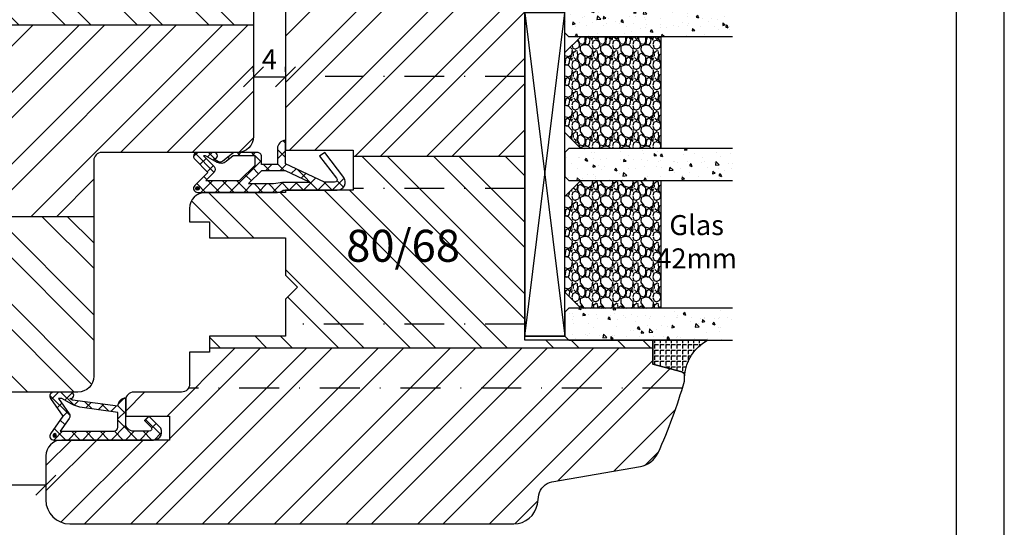
# Model space of a CAD drawing. Units: millimetres. Extents: x 0 to 997, y -269 to 191.
# Drawn here: x 174 to 297, y 56 to 119 of the extents above; entities that cross this region are included whole.
import ezdxf

# ---------------------------------------------------------------- set-up
doc = ezdxf.new("R2010")
doc.units = ezdxf.units.MM
doc.header["$LTSCALE"] = 10
doc.linetypes.add('STRICHPUNKT', pattern=[1, 0.5, -0.25, 0, -0.25])
for name, color, linetype in [('Aluhalter', 3, 'Continuous'), ('Bemaßung', 1, 'Continuous'), ('Blendrahmen', 5, 'Continuous'), ('Dichtungen', 6, 'Continuous'), ('Flügelrahmen', 84, 'Continuous'), ('Glas', 150, 'Continuous'), ('Schlitz-Zapfen', 253, 'STRICHPUNKT'), ('Schraffur', 251, 'Continuous'), ('Silikon', 10, 'Continuous')]:
    doc.layers.add(name, color=color, linetype=linetype)
doc.styles.add('RomanS', font='romans.shx', dxfattribs={"width": 0.7})
doc.dimstyles.new('IDEAL Holz', dxfattribs={"dimtxt": 2.5, "dimasz": 2.5, "dimexe": 1.25, "dimexo": 0.625, "dimtad": 1, "dimtxsty": 'RomanS', "dimblk": 'OBLIQUE', "dimcen": 2.5, "dimadec": 0, "dimazin": 0, "dimtfac": 1, "dimtmove": 0, "dimatfit": 3, "dimldrblk": 'OBLIQUE', "dimfxl": 1, "dimarcsym": 0})

# ---------------------------------------------------------------- blocks, each defined once
blk = doc.blocks.new('_Oblique')
at = {"color": 0, "linetype": 'ByBlock', "lineweight": -2}
blk.add_line((-0.5, -0.5), (0.5, 0.5), dxfattribs=at)
blk = doc.blocks.new('*D65')
at = {"layer": 'Bemaßung', "color": 0, "lineweight": -2}
for p, q in [((202.9661259436283, 112.6905558312505), (202.9661259436283, 113.3155558312505)), ((206.9661259436279, 112.6905558312505), (206.9661259436279, 113.3155558312505)), ((202.9661259436283, 112.0655558312505), (206.9661259436279, 112.0655558312505))]:
    blk.add_line(p, q, dxfattribs=at)
at = {"layer": 'Defpoints', "color": 0}
for p in [(202.9661259436283, 112.0655558312505), (206.9661259436279, 112.0655558312505), (206.9661259436279, 112.0655558312505)]:
    blk.add_point(p, dxfattribs=at)
at = {"layer": 'Bemaßung', "color": 0, "lineweight": -2, "xscale": 2.5, "yscale": 2.5, "zscale": 2.5, "rotation": 180}
blk.add_blockref('_Oblique', (202.9661259436283, 112.0655558312505), dxfattribs=at)
at = {"layer": 'Bemaßung', "color": 0, "lineweight": -2, "xscale": 2.5, "yscale": 2.5, "zscale": 2.5}
blk.add_blockref('_Oblique', (206.9661259436279, 112.0655558312505), dxfattribs=at)
at = {"layer": 'Bemaßung', "color": 0, "insert": (204.9661259436281, 113.9405558312505), "char_height": 2.5, "attachment_point": 5, "style": 'RomanS'}
blk.add_mtext('4', dxfattribs=at)
blk = doc.blocks.new('D-Mitteldichtung')
at = {"layer": 'Dichtungen'}
h = blk.add_hatch(color=256, dxfattribs=at)
edge = h.paths.add_edge_path()
edge.add_arc((-0.1999999999998838, -19.5000000833674), 0.2270269807753889, 0, 360)
at = {"layer": 'Schraffur'}
h = blk.add_hatch(dxfattribs=at)
h.set_pattern_fill('ANSI37', color=6, scale=0.4, style=0)
h.set_pattern_definition([(45, (0, 0), (-0.8980256121069151, 0.8980256121069153), []), (135, (0, 0), (-0.8980256121069153, -0.8980256121069151), [])])
h.paths.add_polyline_path([(-4.699999999999862, -19.5000000000002, 0.6681786379192828), (-3.846446609406543, -19.85355339059344), (-2.199999999999852, -18.20710678118664), (-0.5535533905931831, -19.85355339059343, 0.6681786379193123), (0.3000000000001375, -19.50000000000016), (0.3000000000001375, -9.500000000000094, 0.2015127546239739), (1.83e-13, -8.785857157145841), (1.825e-13, -2.000000000000172, 0.6371011712380449), (-1.642854977939623, -1.234012090606073), (-1.482638894394109, -2.094141749225093, -0.6218552043906813), (-0.9999999999998159, -2.332139720339307), (-0.9999999999998161, -3.604729044764866), (-3.282702335169731, -8.500000000000085), (-6.19999999999986, -8.500000000000197, 0.4142135623730949), (-5.199999999999861, -9.500000000000195), (-3.199999999999861, -9.500000000000195), (-3.199999999999861, -11.50000000000008), (-4.199999999999874, -11.50000000000008, 0.4142135623730948), (-4.699999999999862, -12.00000000000007), (-4.699999999999862, -14.81801488286707, 0.1763269807084659), (-4.583022221559382, -15.13940868771025), (-3.371032629324061, -16.58380163844348), (-3.929963996556865, -17.55189916443467, 1.216532972353273), (-4.699999999999862, -17.40000000000017)])
h.paths.add_polyline_path([(-0.9999999999998161, -5.497690311286845), (-0.9999999999998163, -8.865743636076527), (-0.7999999999997716, -10.0000000000002), (-0.7999999999997716, -13.10000000000011), (-2.399999999999904, -11.50000000000008), (-2.399999999999904, -8.499999999999972)], flags=16)
h.paths.add_polyline_path([(-3.131370849898253, -12.30000000000015), (-1.199999999999771, -14.23137084989864), (-1.199999999999771, -18.4757359312882), (-2.246446609406527, -17.42928932188144, 0.493145426031322), (-3.033012701892165, -17.53284271247476), (-3.13482670098534, -17.61056263227358), (-4.299999999999908, -18.77573593128815), (-4.299999999999908, -18.5000000000002), (-3.459862923360443, -17.04483989793807, 0.3152987888789987), (-3.559843884025998, -15.90205228825154), (-4.299999999999908, -15.01996857795925), (-4.299999999999908, -12.30000000000015)], flags=16)
at = {"layer": 'Dichtungen'}
blk.add_lwpolyline([(-2.199999999999854, -18.20710678118664), (-3.846446609406528, -19.85355339059342), (-2.199999999999854, -18.20710678118664), (-0.5535533905931961, -19.85355339059342, 0.6681786379192989), (0.3000000000001375, -19.5000000000002), (0.3000000000001375, -9.500000000000195, 0.2015127546239996), (1.83e-13, -8.785857157145841), (1.83e-13, -2.000000000000198, 0.6068148963145977), (-1.573576436350814, -1.180847955711186), (-4.699999999999862, -3.580055564077468), (-4.241138850919055, -4.235377199508633), (-1.472072930905178, -2.08639410705254, -0.6068148963145489), (-0.9999999999998159, -2.332139720339311), (-0.9999999999998159, -3.604729044764866), (-3.282702335169731, -8.500000000000085), (-6.19999999999986, -8.500000000000197), (-6.19999999999986, -8.500000000000197, 0.4142135623730951), (-5.19999999999986, -9.500000000000195), (-3.199999999999861, -9.500000000000195), (-3.199999999999861, -11.50000000000008), (-4.199999999999858, -11.50000000000008, 0.4142135623731117), (-4.699999999999862, -12.00000000000008), (-4.699999999999862, -14.81801488286712, 0.1763269807084733), (-4.583022221559343, -15.1394086877103), (-3.596074994209216, -16.3156065916057, -0.3152987888789738), (-3.546084513876435, -16.88700039644888), (-3.899999999999907, -17.5000000000002), (-3.899999999999907, -17.40000000000017, 0.9999999999999998), (-4.699999999999862, -17.40000000000017), (-4.699999999999862, -19.5000000000002, 0.6681786379192989), (-3.846446609406528, -19.85355339059342)], format="xyb", dxfattribs=at)
blk.add_lwpolyline([(-0.9999999999998159, -5.497690311286845), (-2.399999999999904, -8.499999999999972), (-2.399999999999904, -11.50000000000008), (-0.7999999999997716, -13.10000000000011), (-0.7999999999997716, -10.0000000000002), (-0.9999999999998159, -8.865743636076528)], close=True, dxfattribs=at)
blk.add_lwpolyline([(-4.299999999999908, -15.01996857795925), (-3.559843884025843, -15.90205228825172, -0.3152987888789714), (-3.459862923360513, -17.0448398979382), (-4.299999999999908, -18.5000000000002), (-4.299999999999908, -18.77573593128815), (-2.953553390593191, -17.42928932188144, -0.4142135623730922), (-2.246446609406529, -17.42928932188144), (-1.199999999999771, -18.4757359312882), (-1.199999999999771, -14.23137084989864), (-3.131370849898253, -12.30000000000015), (-4.299999999999908, -12.30000000000015)], format="xyb", close=True, dxfattribs=at)
blk.add_circle((-0.1999999999998838, -19.50000000000016), 0.2270269807753889, dxfattribs=at)
blk = doc.blocks.new('D-Überschlag')
at = {"layer": 'Dichtungen'}
h = blk.add_hatch(dxfattribs=at)
h.set_pattern_fill('ANSI37', color=256, scale=0.4, style=0)
h.set_pattern_definition([(45, (0, 9e-16), (-0.8980256121069151, 0.8980256121069151), []), (135, (0, 9e-16), (-0.8980256121069151, -0.8980256121069151), [])])
edge = h.paths.add_edge_path()
edge.add_ellipse((-5.5, 14.50000000000044), major_axis=(-0.353553390593297, -0.3535533905932969), ratio=0.9999999999999211, start_angle=190.0000000000217, end_angle=314.9999999999999)
edge.add_line((-6, 14.50000000000044), (-6, 12.40000000000054))
edge.add_ellipse((-5.600000000000137, 12.40000000000054), major_axis=(-0.2828427124745437, -0.2828427124745436), ratio=0.9999999999998502, start_angle=314.9999999999999, end_angle=494.9999999999997)
edge.add_line((-5.200000000000271, 12.40000000000054), (-5.200000000000271, 12.50000000000045))
edge.add_line((-5.200000000000271, 12.50000000000045), (-5, 12.15358983848682))
edge.add_line((-5, 12.15358983848682), (-4.24199999999996, 6.500000000000452))
edge.add_ellipse((-4.24199999999996, 5.500000000000455), major_axis=(-0.707106781186549, -0.7071067811865489), ratio=0.999999999999996, start_angle=225, end_angle=314.9999999999999)
edge.add_line((-5.24199999999996, 5.500000000000455), (-2.100000000000362, 5.500000000000455))
edge.add_ellipse((-2.100000000000362, 4.500000000000441), major_axis=(-0.7071067811865533, -0.7071067811865533), ratio=0.9999999999999982, start_angle=135.0000000000008, end_angle=225, ccw=False)
edge.add_line((-1.100000000000362, 4.500000000000452), (-1.100000000000362, 2.541421356237834))
edge.add_ellipse((-1.400000000000318, 2.541421356237917), major_axis=(-0.2121320343559744, -0.2121320343559745), ratio=0.9999999999997545, start_angle=-1.9099388737231493e-11, end_angle=134.9999999999837, ccw=False)
edge.add_line((-1.612132034356363, 2.329289321882014), (-2.434314575050845, 3.151471862576727))
edge.add_line((-2.434314575050845, 3.151471862576727), (-3, 2.585786437627349))
edge.add_line((-3, 2.585786437627349), (-1.707106781186894, 1.292893218814014))
edge.add_ellipse((-1.000000000000113, 2.000000000000583), major_axis=(-0.7071067811866742, -0.7071067811866742), ratio=0.9999999999999316, start_angle=359.9999999999913, end_angle=494.9999999999998)
edge.add_line((0, 2.000000000000583), (0, 14.50000000000031))
edge.add_ellipse((-0.5000000000002274, 14.50000000000031), major_axis=(0.3535533905934591, -0.3535533905934592), ratio=0.9999999999999699, start_angle=44.99999999999995, end_angle=169.9999999999908)
edge.add_line((-0.7867882181758433, 14.90957602214507), (-3, 13.35986844885701))
edge.add_line((-3, 13.35986844885701), (-5.213211781824611, 14.90957602214507))
edge = h.paths.add_edge_path(flags=16)
edge.add_ellipse((-3.000000000000226, 12.99363607222836), major_axis=(0.3535533905934122, -0.3535533905934123), ratio=0.9999999999999475, start_angle=-79.99999999999963, end_angle=-9.999999999986423)
edge.add_line((-2.713211781824496, 12.58406005008378), (-1.100000000000362, 13.71364310044623))
edge.add_line((-1.100000000000362, 13.71364310044623), (-1.100000000000362, 7.000000000000452))
edge.add_ellipse((-1.60000000000036, 7.000000000000455), major_axis=(-0.3535533905932993, -0.3535533905932993), ratio=0.9999999999998554, start_angle=45.000000000000114, end_angle=135, ccw=False)
edge.add_line((-1.60000000000036, 6.500000000000455), (-3.442000000000231, 6.500000000000455))
edge.add_line((-3.442000000000231, 6.500000000000455), (-4.118586108390442, 11.23205080756928))
edge.add_ellipse((-8.761922415472895, 10.17086779733374), major_axis=(3.367987636698277, -3.367987636698277), ratio=0.9999999999996191, start_angle=57.87323078304564, end_angle=70.64182853094528)
edge.add_line((-4.467949192431206, 12.23205080756928), (-5.200000000000271, 13.50000000000045))
edge.add_line((-5.200000000000271, 13.50000000000045), (-5.200000000000271, 13.92370536190924))
edge.add_line((-5.200000000000271, 13.92370536190924), (-3.286788218175843, 12.58406005008373))
edge = h.paths.add_edge_path(flags=16)
edge.add_ellipse((-0.5779999999999746, 14.39100000000046), major_axis=(0.1605323176186128, -0.1605323176186128), ratio=0.999999999999499, start_angle=45, end_angle=225, ccw=False)
edge.add_ellipse((-0.5779999999999746, 14.39100000000046), major_axis=(0.1605323176186128, -0.1605323176186128), ratio=0.999999999999499, start_angle=-135.0000000000001, end_angle=45, ccw=False)
h = blk.add_hatch(color=256, dxfattribs=at)
edge = h.paths.add_edge_path()
edge.add_arc((-0.5779999999999746, 14.39100000000046), 0.2270269807753889, 0, 360)
for points in [[(-1.100000000000362, 2.541421356237834), (-1.100000000000362, 4.500000000000452, 0.4142135623730864), (-2.100000000000362, 5.500000000000455), (-5.24199999999996, 5.500000000000455), (-5.24199999999996, 5.500000000000455, -0.4142135623730951), (-4.24199999999996, 6.500000000000455), (-5, 12.15358983848682), (-5.200000000000271, 12.50000000000045), (-5.200000000000271, 12.40000000000054, -0.9999999999999998), (-6, 12.40000000000054), (-6, 14.50000000000023, -0.6068148963145993), (-5.213211781824611, 14.90957602214507), (-3, 13.35986844885701), (-0.7867882181758433, 14.90957602214507, -0.6068148963145922), (0, 14.50000000000023), (0, 2.000000000000455, -0.6681786379192928), (-1.707106781186894, 1.292893218814014), (-3, 2.585786437627349), (-2.434314575050845, 3.151471862576727), (-1.612132034356363, 2.329289321882014, 0.6681786379192941)], [(-4.467949192431206, 12.23205080756929), (-5.200000000000271, 13.50000000000045), (-5.200000000000271, 13.92370536190924), (-3.286788218175843, 12.58406005008373, 0.3152987888789827), (-2.713211781824606, 12.58406005008373), (-1.100000000000362, 13.71364310044623), (-1.100000000000362, 7.000000000000455, -0.4142135623730951), (-1.60000000000036, 6.500000000000455), (-3.442000000000231, 6.500000000000455), (-4.118586108390442, 11.23205080756928, 0.0557712343996485)]]:
    blk.add_lwpolyline(points, format="xyb", close=True, dxfattribs=at)
blk.add_circle((-0.5779999999999746, 14.39100000000046), 0.2270269807753889, dxfattribs=at)
blk = doc.blocks.new('Glas 42mm')
at = {"layer": 'Glas'}
h = blk.add_hatch(dxfattribs=at)
h.set_pattern_fill('AR-CONC', color=256, scale=0.02, style=0)
h.set_pattern_definition([(50, (-6.000001133541559, -2.175113423e-07), (3.64369337992008, -0.3187817107780617), [0.381, -4.190999999999998]), (355, (-6.000001133541559, -2.175113423e-07), (-0.70485651951334, 3.821132857643598), [0.3048, -3.352799999999998]), (100.451, (-5.696361133541586, -0.0265652175113474), (2.938850033319181, 3.502333756405836), [0.3237999999999999, -3.561799999999997]), (46.18419999999999, (-6.000001133541559, 1.015999782488617), (5.421580817842596, -0.8408465586545428), [0.5714999999999996, -6.286499999999996]), (96.6356, (-5.548203133541561, 0.9459297824886336), (4.748084689324741, 4.948511117800983), [0.4857000000000001, -5.342699999999998]), (351.184, (-6.000001133541559, 1.015999782488617), (4.748092116278677, 4.948502357211953), [0.4572, -5.0292]), (21, (-5.492001133541577, 0.7619997824886015), (3.032297596707665, -2.045310370335247), [0.381, -4.190999999999998]), (326, (-5.492001133541577, 0.7619997824886015), (1.236040566952941, 3.683759322446384), [0.3048, -3.352799999999998]), (71.45140000000002, (-5.239311133541547, 0.5915577824886215), (4.268329815402489, 1.638457154321149), [0.3237999999999996, -3.561799999999995]), (37.5, (-6.000001133541559, -2.175113423e-07), (0.0617720650118363, 1.691100777463059), [0, -3.312159999999998, 0, -3.403599999999998, 0, -3.365499999999998]), (7.499999999999999, (-6.000001133541559, -2.175113423e-07), (1.336393250206113, 2.00361149636239), [0, -1.940559999999999, 0, -3.235959999999998, 0, -1.282699999999999]), (327.5, (-7.132841133541543, -2.175113423e-07), (2.711811903337423, -0.1145748798534692), [0, -1.27, 0, -3.9624, 0, -5.257799999999996]), (317.5, (-7.640841133541584, -2.175113423e-07), (2.962583627720361, 0.5085298206666603), [0, -1.650999999999999, 0, -2.63144, 0, -3.7338])])
h.paths.add_polyline_path([(-42.00000113354128, 5.499999782488655), (-41.50000113354127, 4.999999782488653), (-38.50000113354173, 4.999999782488653), (-38.00000113354173, 5.499999782488655), (-38.00000113354173, 26.00455060265814), (-42.00000113354128, 26.00455060265814)])
h = blk.add_hatch(dxfattribs=at)
h.set_pattern_fill('AR-CONC', color=256, scale=0.02, style=0)
h.set_pattern_definition([(50, (-2.000001133541557, -2.175113423e-07), (3.64369337992008, -0.3187817107780617), [0.381, -4.190999999999998]), (355, (-2.000001133541557, -2.175113423e-07), (-0.70485651951334, 3.821132857643598), [0.3048, -3.352799999999998]), (100.451, (-1.696361133541584, -0.0265652175113474), (2.938850033319181, 3.502333756405836), [0.3237999999999999, -3.561799999999997]), (46.18419999999999, (-2.000001133541557, 1.015999782488617), (5.421580817842596, -0.8408465586545428), [0.5714999999999995, -6.286499999999991]), (96.6356, (-1.548203133541561, 0.9459297824886336), (4.748084689324741, 4.948511117800983), [0.4857000000000001, -5.342699999999998]), (351.184, (-2.000001133541557, 1.015999782488617), (4.748092116278677, 4.948502357211953), [0.4572, -5.0292]), (21, (-1.492001133541575, 0.7619997824886015), (3.032297596707665, -2.045310370335247), [0.381, -4.190999999999998]), (326, (-1.492001133541575, 0.7619997824886015), (1.236040566952941, 3.683759322446384), [0.3048, -3.352799999999998]), (71.45140000000002, (-1.23931113354156, 0.5915577824886215), (4.268329815402489, 1.638457154321149), [0.3237999999999994, -3.561799999999993]), (37.5, (-2.000001133541557, -2.175113423e-07), (0.0617720650118363, 1.691100777463059), [0, -3.312159999999998, 0, -3.403599999999998, 0, -3.365499999999998]), (7.499999999999999, (-2.000001133541557, -2.175113423e-07), (1.336393250206113, 2.00361149636239), [0, -1.940559999999999, 0, -3.235959999999998, 0, -1.282699999999999]), (327.5, (-3.13284113354156, -2.175113423e-07), (2.711811903337423, -0.1145748798534692), [0, -1.27, 0, -3.9624, 0, -5.257799999999996]), (317.5, (-3.640841133541584, -2.175113423e-07), (2.962583627720361, 0.5085298206666603), [0, -1.650999999999999, 0, -2.63144, 0, -3.7338])])
h.paths.add_polyline_path([(-20.00000113354196, 26.00455060265814), (-24.0000011335415, 26.00455060265814), (-24.0000011335415, 5.499999782488658), (-23.5000011335415, 4.999999782488653), (-20.50000113354196, 4.999999782488653), (-20.00000113354196, 5.499999782488655)])
h = blk.add_hatch(dxfattribs=at)
h.set_pattern_fill('AR-CONC', color=256, scale=0.02, style=0)
h.set_pattern_definition([(50, (1.999998866458438, -2.175113423e-07), (3.64369337992008, -0.3187817107780617), [0.381, -4.190999999999998]), (355, (1.999998866458438, -2.175113423e-07), (-0.70485651951334, 3.821132857643598), [0.3048, -3.352799999999998]), (100.451, (2.303638866458399, -0.0265652175113474), (2.938850033319181, 3.502333756405836), [0.3237999999999999, -3.561799999999997]), (46.18419999999999, (1.999998866458438, 1.015999782488617), (5.421580817842596, -0.8408465586545428), [0.5714999999999995, -6.286499999999991]), (96.6356, (2.451796866458437, 0.9459297824886336), (4.748084689324741, 4.948511117800983), [0.4857000000000001, -5.342699999999998]), (351.184, (1.999998866458438, 1.015999782488617), (4.748092116278677, 4.948502357211953), [0.4572, -5.0292]), (21, (2.507998866458404, 0.7619997824886015), (3.032297596707665, -2.045310370335247), [0.381, -4.190999999999998]), (326, (2.507998866458404, 0.7619997824886015), (1.236040566952941, 3.683759322446384), [0.3048, -3.352799999999998]), (71.45140000000002, (2.760688866458451, 0.5915577824886215), (4.268329815402489, 1.638457154321149), [0.3237999999999994, -3.561799999999993]), (37.5, (1.999998866458438, -2.175113423e-07), (0.0617720650118363, 1.691100777463059), [0, -3.312159999999998, 0, -3.403599999999998, 0, -3.365499999999998]), (7.499999999999999, (1.999998866458438, -2.175113423e-07), (1.336393250206113, 2.00361149636239), [0, -1.940559999999999, 0, -3.235959999999998, 0, -1.282699999999999]), (327.5, (0.8671588664584533, -2.175113423e-07), (2.711811903337423, -0.1145748798534692), [0, -1.27, 0, -3.9624, 0, -5.257799999999996]), (317.5, (0.3591588664583867, -2.175113423e-07), (2.962583627720361, 0.5085298206666603), [0, -1.650999999999999, 0, -2.63144, 0, -3.7338])])
h.paths.add_polyline_path([(-1.1335412751e-06, 26.00455060265814), (-4.00000113354082, 26.00455060265814), (-4.00000113354082, 5.499999782488658), (-3.500001133540818, 4.999999782488653), (-0.5000011335412893, 4.999999782488653), (-1.1335412751e-06, 5.499999782488648)])
h = blk.add_hatch(dxfattribs=at)
h.set_pattern_fill('GRAVEL', color=251, scale=0.1, style=0)
h.set_pattern_definition([(228.0128, (-30.4212011335415, 4.53999978248873), (-20.32001726589601, -22.86002808951258), [0.341721, -33.8305]), (184.9697, (-30.64980113354148, 4.285999782488715), (30.48004930617913, 2.539982075387456), [0.5864050000000001, -58.05399999999998]), (132.5104, (-31.23400113354149, 4.235199782488733), (25.3999815183317, -27.94002729246042), [0.413482, -40.93469999999999]), (267.2737, (-32.22460113354151, 3.600199782488741), (2.539988970828169, 50.79998365336643), [0.5340050000000001, -52.8664]), (292.8337, (-32.25000113354151, 3.066799782488715), (-12.7000360555019, 30.48001733005111), [0.5236340000000002, -51.8398]), (357.2737, (-32.04680113354152, 2.584199782488775), (-50.79998365336643, 2.539988970828173), [0.5340050000000001, -52.8664]), (37.6942, (-31.5134011335415, 2.558799782488787), (-33.02002086123994, -25.39997735698489), [0.706194, -69.91310000000001]), (72.2553, (-30.95460113354148, 2.990599782488743), (17.78003556546719, 55.88001620603638), [0.6667200000000002, -66.0053]), (121.4296, (-30.7514011335415, 3.625599782488731), (-20.32000523526448, 33.01996115997269), [0.535813, -53.04549999999998]), (175.2364, (-31.03080113354151, 4.082799782488788), (27.93997805305446, -2.539976162721154), [0.6117129999999987, -29.97389999999995]), (222.3974, (-31.6404011335415, 4.133599782488771), (-30.48000091723971, -27.93996365063697), [0.7910780000000001, -78.3168]), (138.8141, (-29.71000113354149, 3.574799782488751), (-17.77998867422473, 15.239976557124), [0.270005, -26.7306]), (171.4692, (-29.91320113354152, 3.752599782488799), (33.01994959559142, -5.080012800045698), [0.5136819999999989, -50.8545999999999]), (225, (-30.4212011335415, 3.828799782488771), (-5e-16, -2.539998268700193), [0.3592090000000001, -3.232889999999998]), (203.1986, (-30.59900113354149, 4.133599782488771), (12.70004282559083, 5.080022274306261), [0.1934409999999998, -19.15059999999996]), (291.8014, (-30.77680113354148, 4.057399782488793), (-2.540001781894509, 7.620004908731861), [0.273566, -13.4048]), (30.9638, (-30.67520113354152, 3.803399782488781), (7.619991954808226, 5.080003958660552), [0.44432, -14.36629999999997]), (161.5651, (-30.29420113354149, 4.031999782488806), (5.080002318180981, -2.539996222465076), [0.3212869999999997, -7.710899999999991]), (16.3895, (-32.25000113354151, 4.057399782488793), (25.40001401396935, 7.619984149967804), [0.4500880000000003, -44.55879999999999]), (70.3462, (-31.81820113354149, 4.184399782488751), (-10.15997168867651, -27.939960488545), [0.377599, -37.3822]), (293.1986, (-30.29420113354149, 4.53999978248873), (-5.080022274306261, 12.70004282559083), [0.38688, -18.9572]), (343.6105, (-30.14180113354149, 4.184399782488751), (-25.40001401396935, 7.619984149967812), [0.4500879999999995, -44.55879999999989]), (339.4440000000001, (-32.25000113354151, 2.482599782488703), (-12.70001576425591, 5.079993836050136), [0.4340350000000001, -21.2677]), (294.7751, (-31.84360113354149, 2.330199782488759), (-12.69997040362684, 27.93998702615667), [0.3636719999999993, -36.00359999999991]), (66.8014, (-30.2688011335415, 1.999999782488768), (5.080022274306266, 12.70004282559083), [0.38688, -18.9572]), (17.354, (-30.1164011335415, 2.35559978248875), (-33.02000178185996, -10.15998467560563), [0.425783, -42.15239999999996]), (69.444, (-31.5134011335415, 1.999999782488768), (-5.079993836050143, -12.70001576425591), [0.217018, -21.4848]), (101.3098999999998, (-30.4212011335415, 1.999999782488768), (-2.539987462887348, 10.15996746090262), [0.129515, -12.822]), (165.9638, (-30.44660113354149, 2.126999782488721), (7.620005354697172, -2.539995604123641), [0.5236340000000002, -9.94905]), (186.009, (-30.95460113354148, 2.253999782488789), (25.39996254442795, 2.539994068547858), [0.485267, -48.0414]), (303.6901, (-30.67520113354152, 3.574799782488751), (-2.540000871307233, 5.079995099231839), [0.366324, -8.791780000000001]), (353.1572, (-30.47200113354149, 3.269999782488751), (43.18001785664342, -5.08002275165484), [0.639557, -63.316]), (60.94540000000001, (-29.83700113354149, 3.193799782488781), (-10.15997636582909, -17.77995761083413), [0.261508, -25.8894]), (90, (-29.71000113354149, 3.422399782488807), (-2.54, 2.54), [0.1524, -2.387599999999999]), (120.2564, (-31.00540113354151, 2.330199782488759), (10.15997846683611, -17.77999103247756), [0.352867, -34.9339]), (48.01279999999999, (-31.1832011335415, 2.634999782488759), (20.32001726589601, 22.86002808951258), [0.6834430000000002, -33.48880000000001]), (0, (-30.7260011335415, 3.142999782488799), (2.54, 2.54), [0.6604000000000001, -1.879599999999999]), (325.3048, (-30.06560113354152, 3.142999782488799), (-25.39995599095369, 17.78000169048476), [0.40161, -39.7593]), (254.0546, (-29.73540113354147, 2.914399782488771), (-2.540006479701474, -10.16002420320363), [0.369829, -18.1217]), (207.6459999999999, (-29.83700113354149, 2.558799782488787), (-48.25998304902272, -25.40001597472339), [0.6021450000000002, -59.61249999999999]), (175.4261, (-30.37040113354152, 2.279399782488773), (-33.02000760474751, 2.539987711219461), [0.6370289999999988, -63.06579999999989]), (175.4261, (-30.37040113354152, 2.279399782488773), (-33.02000760474751, 2.539987711219461), [0.6370289999999988, -63.06579999999989])])
h.paths.add_polyline_path([(-38.00000113354173, 16.99999978248865), (-24.0000011335415, 16.99999978248865), (-24.0000011335415, 6.999999782488655), (-26.00000113354151, 4.999999782488653), (-36.00000113354173, 4.999999782488653), (-38.00000113354173, 6.999999782488655)])
h = blk.add_hatch(dxfattribs=at)
h.set_pattern_fill('GRAVEL', color=251, scale=0.1, style=0)
h.set_pattern_definition([(228.0128, (-6.421201133540817, 4.53999978248873), (-20.32001726589601, -22.86002808951258), [0.341721, -33.8305]), (184.9697, (-6.64980113354079, 4.285999782488715), (30.48004930617913, 2.539982075387456), [0.5864050000000001, -58.05399999999998]), (132.5104, (-7.234001133540798, 4.235199782488733), (25.3999815183317, -27.94002729246042), [0.413482, -40.93469999999999]), (267.2737, (-8.22460113354083, 3.600199782488741), (2.539988970828169, 50.79998365336643), [0.5340050000000001, -52.8664]), (292.8337, (-8.25000113354082, 3.066799782488715), (-12.7000360555019, 30.48001733005111), [0.5236340000000002, -51.8398]), (357.2737, (-8.046801133540768, 2.584199782488775), (-50.79998365336643, 2.539988970828173), [0.5340050000000001, -52.8664]), (37.6942, (-7.513401133540809, 2.558799782488787), (-33.02002086123994, -25.39997735698489), [0.706194, -69.91310000000001]), (72.2553, (-6.954601133540791, 2.990599782488743), (17.78003556546719, 55.88001620603638), [0.6667200000000002, -66.0053]), (121.4296, (-6.751401133540809, 3.625599782488731), (-20.32000523526448, 33.01996115997269), [0.535813, -53.04549999999998]), (175.2364, (-7.030801133540817, 4.082799782488788), (27.93997805305446, -2.539976162721154), [0.6117129999999987, -29.97389999999995]), (222.3974, (-7.640401133540819, 4.133599782488771), (-30.48000091723971, -27.93996365063697), [0.7910780000000001, -78.3168]), (138.8141, (-5.710001133540798, 3.574799782488751), (-17.77998867422473, 15.239976557124), [0.270005, -26.7306]), (171.4692, (-5.913201133540837, 3.752599782488799), (33.01994959559142, -5.080012800045698), [0.5136819999999985, -50.8545999999999]), (225, (-6.421201133540817, 3.828799782488771), (-5e-16, -2.539998268700193), [0.3592090000000001, -3.232889999999998]), (203.1986, (-6.599001133540808, 4.133599782488771), (12.70004282559083, 5.080022274306261), [0.1934409999999997, -19.15059999999996]), (291.8014, (-6.776801133540798, 4.057399782488793), (-2.540001781894509, 7.620004908731861), [0.273566, -13.4048]), (30.9638, (-6.675201133540781, 3.803399782488781), (7.619991954808226, 5.080003958660552), [0.4443199999999993, -14.36629999999997]), (161.5651, (-6.294201133540807, 4.031999782488806), (5.080002318180981, -2.539996222465076), [0.3212869999999996, -7.710899999999987]), (16.3895, (-8.25000113354082, 4.057399782488793), (25.40001401396935, 7.619984149967804), [0.4500880000000003, -44.55879999999999]), (70.3462, (-7.818201133540807, 4.184399782488751), (-10.15997168867651, -27.939960488545), [0.377599, -37.3822]), (293.1986, (-6.294201133540807, 4.53999978248873), (-5.080022274306261, 12.70004282559083), [0.38688, -18.9572]), (343.6105, (-6.141801133540809, 4.184399782488751), (-25.40001401396935, 7.619984149967812), [0.4500879999999994, -44.55879999999989]), (339.4440000000001, (-8.25000113354082, 2.482599782488703), (-12.70001576425591, 5.079993836050136), [0.4340350000000001, -21.2677]), (294.7751, (-7.843601133540801, 2.330199782488759), (-12.69997040362684, 27.93998702615667), [0.3636719999999991, -36.0035999999999]), (66.8014, (-6.268801133540817, 1.999999782488768), (5.080022274306266, 12.70004282559083), [0.38688, -18.9572]), (17.354, (-6.116401133540819, 2.35559978248875), (-33.02000178185996, -10.15998467560563), [0.425783, -42.15239999999996]), (69.444, (-7.513401133540809, 1.999999782488768), (-5.079993836050143, -12.70001576425591), [0.217018, -21.4848]), (101.3098999999998, (-6.421201133540817, 1.999999782488768), (-2.539987462887348, 10.15996746090262), [0.129515, -12.822]), (165.9638, (-6.446601133540807, 2.126999782488721), (7.620005354697172, -2.539995604123641), [0.5236340000000002, -9.94905]), (186.009, (-6.954601133540791, 2.253999782488789), (25.39996254442795, 2.539994068547858), [0.485267, -48.0414]), (303.6901, (-6.675201133540781, 3.574799782488751), (-2.540000871307233, 5.079995099231839), [0.366324, -8.791780000000001]), (353.1572, (-6.472001133540798, 3.269999782488751), (43.18001785664342, -5.08002275165484), [0.639557, -63.316]), (60.94540000000001, (-5.837001133540809, 3.193799782488781), (-10.15997636582909, -17.77995761083413), [0.261508, -25.8894]), (90, (-5.710001133540798, 3.422399782488807), (-2.54, 2.54), [0.1524, -2.387599999999999]), (120.2564, (-7.005401133540829, 2.330199782488759), (10.15997846683611, -17.77999103247756), [0.352867, -34.9339]), (48.01279999999999, (-7.183201133540817, 2.634999782488759), (20.32001726589601, 22.86002808951258), [0.6834430000000002, -33.48880000000001]), (0, (-6.726001133540817, 3.142999782488799), (2.54, 2.54), [0.6604000000000001, -1.879599999999999]), (325.3048, (-6.065601133540782, 3.142999782488799), (-25.39995599095369, 17.78000169048476), [0.40161, -39.7593]), (254.0546, (-5.73540113354079, 2.914399782488771), (-2.540006479701474, -10.16002420320363), [0.369829, -18.1217]), (207.6459999999999, (-5.837001133540809, 2.558799782488787), (-48.25998304902272, -25.40001597472339), [0.6021450000000002, -59.61249999999999]), (175.4261, (-6.370401133540781, 2.279399782488773), (-33.02000760474751, 2.539987711219461), [0.6370289999999988, -63.06579999999989]), (175.4261, (-6.370401133540781, 2.279399782488773), (-33.02000760474751, 2.539987711219461), [0.6370289999999988, -63.06579999999989])])
h.paths.add_polyline_path([(-20.00000113354196, 16.99999978248865), (-4.00000113354082, 16.99999978248865), (-4.00000113354082, 6.999999782488655), (-6.00000113354082, 4.999999782488653), (-18.00000113354196, 4.999999782488653), (-20.00000113354196, 6.999999782488655)])
at = {"layer": 'Aluhalter'}
for p, q in [((-0.5000011335415026, -2.175113423e-07), (-41.00000113354127, 4.999999782488425)), ((-41.00000113354127, -2.175113423e-07), (-0.5000011335415026, 4.999999782488653))]:
    blk.add_line(p, q, dxfattribs=at)
blk.add_lwpolyline([(-41.00000113354127, -2.175113423e-07), (-0.5000011335415026, -2.175113423e-07), (-0.5000011335415026, 4.999999782488653), (-41.00000113354127, 4.999999782488653)], close=True, dxfattribs=at)
at = {"layer": 'Glas'}
for p, q in [((-41.00000113354127, 4.999999782488425), (-41.00000113354127, -2.175113423e-07)), ((-0.5000011335415026, 4.999999782488653), (-0.5000011335415026, -2.175113423e-07)), ((-0.5000011335415026, -2.175113423e-07), (-41.00000113354127, -2.175113423e-07))]:
    blk.add_line(p, q, dxfattribs=at)
for points in [[(-38.00000113354173, 26.00455060265814), (-38.00000113354173, 5.499999782488655), (-38.50000113354173, 4.999999782488653), (-41.50000113354127, 4.999999782488653), (-42.00000113354128, 5.499999782488655), (-42.00000113354128, 26.00455060265814)], [(-24.0000011335415, 26.00455060265814), (-24.0000011335415, 5.499999782488655), (-23.5000011335415, 4.999999782488653), (-20.50000113354196, 4.999999782488653), (-20.00000113354196, 5.499999782488655), (-20.00000113354196, 26.00455060265814)], [(-4.00000113354082, 26.00455060265814), (-4.00000113354082, 5.499999782488655), (-3.500001133540818, 4.999999782488653), (-0.5000011335412893, 4.999999782488653), (-1.1335412751e-06, 5.499999782488655), (-1.1335412751e-06, 26.00455060265814)]]:
    blk.add_lwpolyline(points, dxfattribs=at)
at = {"layer": 'Glas', "color": 251}
for points in [[(-38.00000113354173, 16.99999978248865), (-24.0000011335415, 16.99999978248865), (-24.0000011335415, 6.999999782488655), (-26.00000113354151, 4.999999782488653), (-36.00000113354173, 4.999999782488653), (-38.00000113354173, 6.999999782488655)], [(-20.00000113354196, 16.99999978248865), (-4.00000113354082, 16.99999978248865), (-4.00000113354082, 6.999999782488655), (-6.00000113354082, 4.999999782488653), (-18.00000113354196, 4.999999782488653), (-20.00000113354196, 6.999999782488655)]]:
    blk.add_lwpolyline(points, close=True, dxfattribs=at)
blk = doc.blocks.new('*D72')
at = {"layer": 'Bemaßung', "color": 0, "lineweight": -2}
for p, q in [((162.9661259436274, 65.5599160256302), (162.9661259436274, 59.69082494767532)), ((176.9661259436277, 60.94082494767532), (162.9661259436274, 60.94082494767532)), ((176.9661259436277, 61.21767424833575), (176.9661259436277, 59.69082494767532))]:
    blk.add_line(p, q, dxfattribs=at)
at = {"layer": 'Defpoints', "color": 0}
for p in [(162.9661259436274, 66.1849160256302), (176.9661259436277, 61.84267424833575), (162.9661259436274, 60.94082494767532)]:
    blk.add_point(p, dxfattribs=at)
at = {"layer": 'Bemaßung', "color": 0, "lineweight": -2, "xscale": 2.5, "yscale": 2.5, "zscale": 2.5, "rotation": 180}
blk.add_blockref('_Oblique', (162.9661259436274, 60.94082494767532), dxfattribs=at)
at = {"layer": 'Bemaßung', "color": 0, "lineweight": -2, "xscale": 2.5, "yscale": 2.5, "zscale": 2.5}
blk.add_blockref('_Oblique', (176.9661259436277, 60.94082494767532), dxfattribs=at)
at = {"layer": 'Bemaßung', "color": 0, "insert": (169.9661259436275, 62.81582494767532), "char_height": 2.5, "attachment_point": 5, "style": 'RomanS'}
blk.add_mtext('14', dxfattribs=at)

msp = doc.modelspace()

# ---------------------------------------------------------------- hatches: boundary and pattern name
at = {"layer": 'Schraffur'}
h = msp.add_hatch(dxfattribs=at)
h.set_pattern_fill('STEEL', color=5, scale=2, angle=90, style=0)
h.set_pattern_definition([(135, (1746.032179904405, 396.084802048183), (-4.490128060534575, -4.490128060534575), []), (135, (1742.857179904405, 396.084802048183), (-4.490128060534575, -4.490128060534575), [])])
h.paths.add_polyline_path([(142.9661259436279, 94.5926742739766), (142.9661259436279, 74.59267424833838, 0.4142135623730951), (144.9661259436279, 72.5926742483384), (180.966125943627, 72.5926742483384, 0.4142135623730951), (182.966125943627, 74.59267424833838), (182.966125943627, 94.5926742739766)])
h.paths.add_polyline_path([(157.5661608272413, 140.5926739597325), (141.9661608272416, 140.5926739597325), (139.9661608248088, 139.4379734199505), (137.9661602666661, 140.5926742805716), (123.9661259436269, 140.5926742483384), (122.9661259436279, 139.5926742483384), (122.9661259436259, 130.5926742483384), (131.4661259436118, 130.5926742483384), (131.4661259436118, 125.5926742483384), (122.9661259436259, 125.5926742483384), (122.9661259436265, 118.5926742739766), (202.9661259436286, 118.5926742739766), (202.966125943629, 125.5926742483384), (194.4661259436411, 125.5926742483384), (194.4661259436411, 130.5926742483385), (202.966125943629, 130.5926742483384), (202.9661259436279, 139.5926742483385), (201.966125943627, 140.5926742483384), (187.966125906225, 140.592674245529), (185.9661082356135, 139.4379635050172), (183.9660910600125, 140.5926739597325), (168.3660910600129, 140.5926739597325), (166.3660910600146, 139.4379734213539), (164.3660910600123, 140.5926739597325), (161.5661608272418, 140.5926739597325), (159.5661608272395, 139.4379734213539)])
h = msp.add_hatch(dxfattribs=at)
h.set_pattern_fill('STEEL', color=84, scale=2, style=0)
h.set_pattern_definition([(45, (0, 0), (-4.490128060534575, 4.490128060534575), []), (45, (0, 3.174999999999998), (-4.490128060534575, 4.490128060534575), [])])
h.paths.add_polyline_path([(236.9661259436281, 124.0926742483323), (229.4659709714181, 124.0926742483314), (227.4659709714207, 122.9379737099535), (225.4659709714192, 124.0926742483321), (208.9661259436272, 124.0926742483321, 0.4142135623730951), (206.9661259436271, 122.0926742483321), (206.9661259436271, 113.292674248332), (206.9661259436271, 104.525347260353), (206.9661259436273, 102.8926742483322), (215.4661259436274, 102.8926742483322), (215.4661259436275, 102.0926742483321), (236.9661259436282, 102.0926742483321)])
edge = h.paths.add_edge_path()
edge.add_arc((187.9661259436275, 71.59267424833331), 0.9999999999992535, 89.99999999999999, 179.9999999997044)
edge.add_line((186.9661259436283, 71.59267424833851), (186.9661259436274, 69.59267424833838))
edge.add_line((186.9661259436275, 69.59267424833838), (192.466125943628, 69.592674248338))
edge.add_line((192.4661259436281, 69.592674248338), (192.4661259436279, 66.59267424833799))
edge.add_line((192.4661259436278, 66.59267424833799), (178.9661259436277, 66.592674248339))
edge.add_arc((178.9661259436277, 64.59267424833901), 1.999999999999943, 89.99999999999658, 180)
edge.add_line((176.9661259436277, 64.59267424833901), (176.9661259436277, 59.09267424833249))
edge.add_arc((179.9661259436277, 59.09267424833249), 3.000000000000006, 180, 270)
edge.add_line((179.9661259436277, 56.09267424833247), (235.567192146553, 56.09267424833209))
edge.add_arc((235.567192146553, 59.09267424833231), 3.000000000000115, 269.9999999999988, 349.9999999999719)
edge.add_line((238.5216154055895, 58.57172971533), (238.7229464176303, 59.71353462363918))
edge.add_arc((240.6925619236548, 59.3662382683052), 2.000000000000135, 100.0000000000012, 169.9999999999956, ccw=False)
edge.add_line((240.3452655683209, 61.33585377432968), (251.4312604941493, 63.29061378775059))
edge.add_arc((250.9103159611488, 66.24503704678818), 3.000000000000846, -80.00000000000763, -24.73232706209749)
edge.add_arc((199.1387967639811, 90.09267424655741), 59.99999999995289, -24.73232706207636, -15.59733567929312)
edge.add_arc((255.9661259436358, 74.229047350337), 0.9999999999922694, -15.5973356794784, 64.57725206998258)
edge.add_arc((256.466125943627, 74.6372368944494), 0.499999999999953, 75.00033744027598, 98.12959007403941, ccw=False)
edge.add_line((256.5955326217931, 75.12020056973557), (252.9661259436273, 76.09267424833232))
edge.add_line((252.9661259436273, 76.09267424833217), (252.9661259436273, 78.09267424833207))
edge.add_line((252.9661259436273, 78.09267424833199), (197.4661259436272, 78.09267424833199))
edge.add_line((197.4661259436273, 78.09267424833199), (197.4661259436272, 77.5926742483324))
edge.add_line((197.4661259436271, 77.5926742483324), (194.9661259436273, 77.5926742483324))
edge.add_line((194.9661259436274, 77.5926742483324), (194.9661259436274, 72.59267424833249))
edge.add_line((194.9661259436274, 72.59267424833249), (187.9661259436277, 72.59267424833249))
h.paths.add_polyline_path([(225.465970971419, 124.0926742483321), (227.4659709714209, 122.9379737099534), (229.4659709714182, 124.0926742483314)], flags=17)
h = msp.add_hatch(dxfattribs=at)
h.set_pattern_fill('STEEL', color=5, scale=2, style=0)
h.set_pattern_definition([(45, (1746.032179904405, 396.084802048183), (-4.490128060534575, 4.490128060534575), []), (45, (1746.032179904405, 399.259802048183), (-4.490128060534575, 4.490128060534575), [])])
h.paths.add_polyline_path([(122.9661259436266, 118.5926742739766), (122.9661259436279, 104.5926742483382, 0.4142135623730673), (124.9661259436279, 102.5926742483385), (141.9661259436274, 102.5926742483385, -0.414213562373093), (142.9661259436279, 101.592674248338), (142.9661259436279, 94.5926742739766), (182.966125943627, 94.5926742739766), (182.966125943627, 101.592674248338, -0.4142135623730951), (183.9661259436275, 102.5926742483385), (200.9661259436275, 102.5926742483385, 0.4142135623730808), (202.9661259436279, 104.5926742483388), (202.9661259436286, 118.5926742739766)])
h.paths.add_polyline_path([(155.1485242742787, 104.8136012376484), (169.9485242742786, 104.8136012376484), (169.9485242742786, 112.9088393328865), (155.1485242742787, 112.9088393328865)], flags=24)
h = msp.add_hatch(dxfattribs=at)
h.set_pattern_fill('STEEL', color=84, scale=2, angle=90, style=0)
h.set_pattern_definition([(135, (0, 250), (-4.490128060534575, -4.490128060534575), []), (135, (-3.174999999999998, 250), (-4.490128060534575, -4.490128060534575), [])])
edge = h.paths.add_edge_path()
edge.add_line((236.9661259436282, 79.09267424833232), (236.9661259436282, 102.092674248332))
edge.add_line((236.9661259436282, 102.0926742483321), (215.4661259436272, 102.0926742483321))
edge.add_line((215.4661259436273, 102.0926742483321), (215.4661259436273, 97.8926742483325))
edge.add_line((215.4661259436273, 97.8926742483325), (206.9661259436272, 97.8926742483325))
edge.add_line((206.9661259436271, 97.8926742483325), (206.9661259436271, 97.5926742483324))
edge.add_line((206.9661259436271, 97.5926742483324), (196.9661259436272, 97.5926742483324))
edge.add_arc((196.9661259436272, 95.5926742483324), 1.999999999999999, 89.99999999999999, 180)
edge.add_line((194.9661259436274, 95.5926742483324), (194.9661259436274, 93.89267424833218))
edge.add_line((194.9661259436274, 93.89267424833218), (197.4661259436273, 93.89267424833218))
edge.add_line((197.4661259436273, 93.89267424833218), (197.4661259436273, 91.89267424833241))
edge.add_line((197.4661259436273, 91.89267424833228), (206.9661259436272, 91.89267424833228))
edge.add_line((206.9661259436271, 91.89267424833228), (206.9661259436271, 87.2426742483322))
edge.add_line((206.9661259436271, 87.2426742483323), (208.4661259436273, 85.7426742483323))
edge.add_line((208.4661259436274, 85.7426742483323), (206.9661259436272, 84.24267424833221))
edge.add_line((206.9661259436271, 84.2426742483323), (206.9661259436271, 79.5926742483326))
edge.add_line((206.9661259436271, 79.5926742483324), (197.4661259436272, 79.5926742483324))
edge.add_line((197.4661259436273, 79.5926742483324), (197.4661259436273, 78.09267424833207))
edge.add_line((197.4661259436273, 78.09267424833199), (252.9661259436273, 78.09267424833199))
edge.add_line((252.9661259436273, 78.09267424833199), (252.9661259436273, 79.09267424833209))
edge.add_line((252.9661259436273, 79.0926742483322), (236.9661259436282, 79.09267424833232))
h.paths.add_polyline_path([(213.5738068242705, 93.90966003650438), (228.3738068242704, 93.90966003650438), (228.3738068242704, 85.8144219412663), (213.5738068242705, 85.8144219412663)], flags=24)
at = {"layer": 'Silikon'}
h = msp.add_hatch(dxfattribs=at)
h.set_pattern_fill('ANGLE', color=256, scale=0.1, angle=-90.00000000000001, style=0)
h.set_pattern_definition([(270, (130.9661256557559, 186.1131253717039), (0.6985000000000002, -1e-16), [0.508, -0.1905]), (360, (130.9661256557559, 186.1131253717039), (1e-16, 0.6985000000000002), [0.508, -0.1905])])
edge = h.paths.add_edge_path()
edge.add_line((252.9661259436273, 76.09267424833217), (256.5955326217931, 75.12020056973557))
edge.add_arc((256.4661259436272, 74.63723689444937), 0.4999999999998814, -3.4219738154206425e-11, 75.00033744029389, ccw=False)
edge.add_arc((262.5383656070367, 74.19535320897651), 5.58973309362461, 118.813517471153, 175.4658810345742, ccw=False)
edge.add_line((259.8443355936828, 79.09303820753559), (252.9661259436273, 79.09303820753559))
edge.add_line((252.9661259436273, 79.09303820753559), (252.9661259436273, 79.0926742483322))
edge.add_line((252.9661259436273, 79.0926742483322), (252.9661259436273, 76.09267424833217))

# ---------------------------------------------------------------- linework, layer by layer
for points in [[(0, 190.943864450438), (0, -19.05613554956198), (297, -19.05613554956221), (297, 190.9438644504379)], [(6, -13.05613554956198), (291, -13.05613554956198), (291, 184.9438644504379), (6, 184.9438644504379)]]:
    msp.add_lwpolyline(points, close=True)
at = {"layer": 'Blendrahmen'}
msp.add_lwpolyline([(168.3660910600129, 140.5926739597325), (183.9660910600125, 140.5926739597325), (185.9660910600145, 139.4379734213539), (187.9660910600125, 140.592673956923), (187.9661259062346, 140.592674245529), (201.966125943627, 140.5926742483384), (202.9661259436279, 139.5926742483384), (202.9661259436289, 130.5926742483384), (194.4661259436411, 130.5926742483384), (194.4661259436411, 125.5926742483384), (202.9661259436289, 125.5926742483384), (202.9661259436279, 104.5926742483384, -0.4142135623730951), (200.9661259436271, 102.5926742483385), (183.9661259436279, 102.5926742483385, 0.4142135623730951), (182.966125943627, 101.5926742483384), (182.966125943627, 74.59267424833838, -0.4142135623730951), (180.966125943627, 72.5926742483384), (144.9661259436279, 72.5926742483384, -0.4142135623730951)], format="xyb", dxfattribs=at)
at = {"layer": 'Flügelrahmen'}
msp.add_lwpolyline([(206.9661259436271, 122.0926742483321), (206.9661259436271, 113.292674248332), (206.9661259436271, 104.525347260353), (206.9661259436271, 102.8926742483322), (215.4661259436273, 102.8926742483322), (215.4661259436273, 97.8926742483325), (206.9661259436271, 97.8926742483325), (206.9661259436271, 97.5926742483324), (196.9661259436272, 97.5926742483324, 0.4142135623730951), (194.9661259436274, 95.5926742483324), (194.9661259436274, 93.89267424833218), (197.4661259436273, 93.89267424833218), (197.4661259436273, 91.89267424833228), (206.9661259436271, 91.89267424833228), (206.9661259436271, 87.2426742483323), (208.4661259436274, 85.7426742483323), (206.9661259436271, 84.2426742483323), (206.9661259436271, 79.5926742483324), (197.4661259436273, 79.5926742483324), (197.4661259436273, 77.5926742483324), (194.9661259436274, 77.5926742483324), (194.9661259436274, 73.59267424833308), (194.9661259436274, 73.5926742483324, -0.4142135623730951), (193.9661259436274, 72.59267424833249), (187.9661259436274, 72.592674248338), (187.9661259436274, 72.592674248338, 0.4142135623730951), (186.9661259436283, 71.59267424833851), (186.9661259436275, 69.59267424833838), (192.4661259436281, 69.592674248338), (192.4661259436278, 66.59267424833799), (178.9661259436277, 66.592674248339, 0.4142135623730951), (176.9661259436277, 64.59267424833901), (176.9661259436277, 59.09267424833249, 0.4142135623730935), (179.9661259436277, 56.09267424833247), (199.6106275713592, 56.09267424833238), (202.7017614477917, 56.09267424833238), (235.567192146553, 56.09267424833197, 0.3639702342662586), (238.5216154055898, 58.57172971533191), (238.7229464176303, 59.71353462363929, -0.3152987888789831), (240.3452655683211, 61.33585377432968), (251.4312604941494, 63.29061378775072, 0.2459366745297853), (253.6351327610022, 64.98989824679782, 0.0398800410148563), (256.9293010144698, 73.9601723181964, 0.0681614813839695), (256.9661259436282, 74.22904735033408), (256.9661259436271, 74.63723689444917, 0.3394559008842303), (256.5955326217933, 75.12020056973557), (252.9661259436273, 76.09267424833217), (252.9661259436273, 79.0926742483322), (236.9661259436282, 79.0926742483322), (236.9661259436282, 124.0926742483323)], format="xyb", dxfattribs=at)
at = {"layer": 'Schlitz-Zapfen'}
for p, q in [((236.9661259436282, 112.0926742483313), (211.9661259436273, 112.0926742483313)), ((236.9661259436282, 98.09267424833168), (215.4661259436273, 98.09267424833168)), ((236.9661259436282, 81.09267424833168), (206.9661259436271, 81.09267424833168)), ((256.6800862877193, 73.09267424833148), (194.8321513474113, 73.09267424833148))]:
    msp.add_line(p, q, dxfattribs=at)
at = {"layer": 'Schraffur', "color": 5}
for p, q in [((122.966125943627, 118.5926742739766), (202.9661259436279, 118.5926742739766)), ((142.9661259436279, 94.5926742739766), (182.966125943627, 94.5926742739766))]:
    msp.add_line(p, q, dxfattribs=at)
at = {"layer": 'Schraffur', "color": 84}
for p, q in [((236.9661259436282, 102.0926742483321), (215.4661259436273, 102.0926742483321)), ((252.9661259436273, 78.09267424833199), (197.4661259436273, 78.09267424833199))]:
    msp.add_line(p, q, dxfattribs=at)
at = {"layer": 'Silikon'}
msp.add_lwpolyline([(252.9661259436273, 76.09267424833217), (256.5955326217931, 75.12020056973557, -0.3394559008843801), (256.9661259436271, 74.63723689444907, -0.2523535807478021), (259.8443355936828, 79.09303820753559), (252.9661259436273, 79.09303820753559), (252.9661259436273, 79.0926742483322)], format="xyb", close=True, dxfattribs=at)

# ---------------------------------------------------------------- block references
at = {"rotation": 270}
msp.add_blockref('D-Mitteldichtung', (215.4661259436273, 97.8926742483325), dxfattribs=at)
at = {"xscale": -1, "rotation": 90}
msp.add_blockref('D-Überschlag', (192.4661259436277, 66.59267424833882), dxfattribs=at)
at = {"layer": 'Bemaßung', "rotation": 270}
msp.add_blockref('Glas 42mm', (236.9661261611395, 79.09267311479094), dxfattribs=at)

# ---------------------------------------------------------------- texts
at = {"layer": 'Bemaßung', "insert": (214.5738068242705, 92.9096600365044), "char_height": 4, "width": 17.08212320174334, "attachment_point": 1, "style": 'RomanS'}
msp.add_mtext('{\\Fromans|c0;80/68}', dxfattribs=at)
at = {"layer": 'Glas', "insert": (258.4684013537129, 91.09267424833232), "char_height": 2.5, "width": 9.00455082016947, "attachment_point": 5, "style": 'RomanS'}
msp.add_mtext('Glas\\P42mm', dxfattribs=at)

# ---------------------------------------------------------------- dimensions: what is measured, and where the dimension line sits
at = {"layer": 'Bemaßung'}
for base, p1, p2, picture, middle in [((206.9661259436279, 112.0655558312505), (202.9661259436283, 112.0655558312505), (206.9661259436279, 112.0655558312505), '*D65', (204.9661259436281, 113.9405558312505)), ((162.9661259436274, 60.94082494767532), (176.9661259436277, 61.84267424833575), (162.9661259436274, 66.1849160256302), '*D72', (169.9661259436275, 62.81582494767532))]:
    dim = msp.add_linear_dim(base=base, p1=p1, p2=p2, dimstyle='IDEAL Holz', dxfattribs=at)
    dim.commit()
    dim.dimension.update_dxf_attribs({"geometry": picture, "text_midpoint": middle})

doc.saveas('drawing.dxf')
